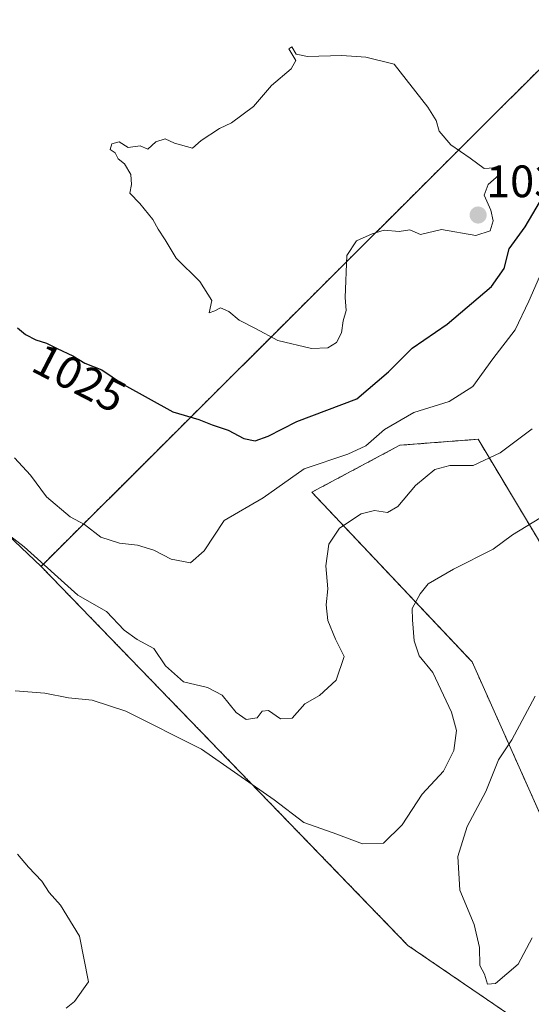
# Model space of a CAD drawing. Units: metres. Extents: x 637593 to 641038, y 4757573 to 4759956.
# Drawn here: x 640728 to 640841, y 4757801 to 4758018 of the extents above; entities that cross this region are included whole.
import ezdxf
from ezdxf.enums import TextEntityAlignment as Align

# ---------------------------------------------------------------- set-up
doc = ezdxf.new("R2010")
doc.units = ezdxf.units.M
doc.header["$MEASUREMENT"] = 0
doc.linetypes.add('TRAZOS', pattern=[0.75, 0.5, -0.25])
for name, color, linetype, lineweight in [('Arbolado forestal', 92, 'TRAZOS', 0), ('Arbolado forestal CxS', 92, 'Continuous', 0), ('Carátula', 7, 'Continuous', 5), ('Curva de nivel maestra', 36, 'Continuous', 30), ('Curva de nivel normal', 36, 'Continuous', 0), ('Pastizal CxS', 92, 'Continuous', 0), ('Prado', 92, 'Continuous', 0), ('Prado CxS', 92, 'Continuous', 0), ('Punto de cota en terreno', 7, 'Continuous', 0), ('Rótulo de curva de nivel directora', 19, 'Continuous', 0), ('Rótulo de punto de cota en terreno', 19, 'Continuous', 0)]:
    doc.layers.add(name, color=color, linetype=linetype, lineweight=lineweight)
doc.styles.add('Arial', font='txt', dxfattribs={"height": 0.2})

# ---------------------------------------------------------------- blocks, each defined once
blk = doc.blocks.new('*U151')
at = {"layer": 'Prado CxS', "color": 92, "linetype": 'Continuous', "lineweight": 0}
blk.add_polyline3d([(640451.37, 4758137.61, 959.5), (640528.32, 4758097.78, 982.24), (640546.9, 4758093.8, 988.59), (640553.53, 4758091.14, 990.97), (640560.17, 4758077.87, 994.05), (640554.86, 4758034.06, 1000.17), (640560.16, 4758018.13, 1002), (640568.62, 4758002.62, 1004.88), (640568.57, 4757977.21, 1006.82), (640580.73, 4757946.56, 1010.69), (640597.53, 4757933.43, 1013.72), (640597.26, 4757917.54, 1014.18), (640595.71, 4757902.26, 1015.58), (640595.71, 4757902.26, 1015.58), (640603.94, 4757888.03, 1015.78), (640627.83, 4757921.22, 1015.2), (640631.05, 4757939.29, 1014.03), (640640.75, 4757959.2, 1015.63), (640654.29, 4757971.82, 1017.43), (640732.57, 4757897.48, 1014.58), (640813.5, 4757813.84, 1005.63), (640838.71, 4757796.58, 1006.11)], dxfattribs=at)
blk = doc.blocks.new('*U204')
at = {"layer": 'Curva de nivel normal', "color": 36, "linetype": 'Continuous', "lineweight": 0}
blk.add_polyline3d([(640840.94, 4757815.51, 1005), (640837.8, 4757809.69, 1005), (640832.86, 4757805.4, 1005), (640831.09, 4757805.27, 1005), (640830.4, 4757807.46, 1005), (640829.34, 4757809.41, 1005), (640829.28, 4757813.33, 1005), (640828.1, 4757818.42, 1005), (640825, 4757825.99, 1005), (640824.54, 4757833.48, 1005), (640826.57, 4757840.09, 1005), (640830.72, 4757847.76, 1005), (640833.48, 4757854.78, 1005), (640836.4, 4757859.18, 1005), (640841.57, 4757868.82, 1005)], dxfattribs=at)
blk = doc.blocks.new('5PATER')
at = {"layer": 'Carátula', "linetype": 'Continuous', "lineweight": 5}
h = blk.add_hatch(color=250, dxfattribs=at)
edge = h.paths.add_edge_path()
edge.add_ellipse((0, 0.01), major_axis=(-1.33, -1.34), ratio=0.999422, start_angle=0, end_angle=360)

msp = doc.modelspace()

# ---------------------------------------------------------------- linework, layer by layer
at = {"layer": 'Arbolado forestal', "color": 92, "linetype": 'TRAZOS', "lineweight": 0}
for points in [[(640977.05, 4758181.49, 971.97), (640968.3, 4758173.28, 975.03), (640963.16, 4758165.56, 976.75), (640967.02, 4758157.85, 977.22), (640966.37, 4758150.13, 977.31), (640959.94, 4758145.63, 979.02), (640944.51, 4758143.7, 982.78), (640938.91, 4758138.9, 985.16), (640939.7, 4758129.07, 987.97), (640939.99, 4758125.44, 988.44), (640940.53, 4758118.82, 989.21), (640942.07, 4758099.75, 990.25), (640942.78, 4758090.85, 990.86), (640935.63, 4758077.32, 992.03), (640931.16, 4758068.88, 991.91), (640930.84, 4758068.28, 991.83), (640930.7, 4758068.29, 991.84), (640928.75, 4758068.43, 991.93), (640926.87, 4758068.56, 992.02), (640912.27, 4758069.6, 1001.26), (640850.94, 4758015.54, 1024.16), (640732.57, 4757897.48, 1014.58)], [(641009.71, 4757795.65, 1022.62), (641000.14, 4757806.04, 1020), (640953.7, 4757841.89, 1011.28), (640899.45, 4757840.09, 1013.49), (640872.77, 4757852.51, 1007.19), (640861.08, 4757872.01, 1003.45), (640860.14, 4757873.56, 1003.53), (640859, 4757875.47, 1003.6), (640857.8, 4757877.47, 1003.68), (640856.68, 4757879.34, 1003.76), (640855.61, 4757881.13, 1003.88), (640828.99, 4757925.53, 1016.43), (640811.74, 4757924.2, 1017.7), (640792.32, 4757913.82, 1018.02), (640827.66, 4757876.41, 1008.7), (640846.61, 4757834.02, 1004.6), (640847.93, 4757831.07, 1004.83), (640849.09, 4757828.48, 1005.08), (640850.21, 4757825.96, 1005.18), (640932.47, 4757783.47, 1015.98)], [(640732.57, 4757897.48, 1014.58), (640813.5, 4757813.84, 1005.63), (640838.71, 4757796.58, 1006.11), (640842.48, 4757795.59, 1006.86), (640844.02, 4757795.19, 1006.93), (640845.6, 4757794.77, 1007.01), (640854.48, 4757792.43, 1008.31), (640856.3, 4757791.95, 1008.66), (640858.12, 4757791.47, 1008.93), (640863.92, 4757789.94, 1009.65), (640926.28, 4757735.51, 1010.77), (640956.01, 4757728.35, 1012.74), (640972.27, 4757713.11, 1012.74), (640992.17, 4757697.18, 1013.3), (641012.57, 4757671.86, 1012.31), (641018.84, 4757647.87, 1007.68), (641018.78, 4757641.89, 1006.38)]]:
    msp.add_polyline3d(points, dxfattribs=at)
at = {"layer": 'Arbolado forestal CxS', "color": 92, "linetype": 'Continuous', "lineweight": 0}
for points in [[(640838.71, 4757796.58, 1006.11), (640813.5, 4757813.84, 1005.63), (640732.57, 4757897.48, 1014.58), (640850.94, 4758015.54, 1024.16), (640912.27, 4758069.6, 1001.26)], [(641009.71, 4757795.65, 1022.62), (641000.14, 4757806.04, 1020), (640953.7, 4757841.89, 1011.28), (640899.45, 4757840.09, 1013.49), (640872.77, 4757852.51, 1007.19), (640828.99, 4757925.53, 1016.43), (640811.74, 4757924.2, 1017.7), (640792.32, 4757913.82, 1018.02), (640827.66, 4757876.41, 1008.7), (640850.21, 4757825.96, 1005.18), (640932.47, 4757783.47, 1015.98)]]:
    msp.add_polyline3d(points, dxfattribs=at)
at = {"layer": 'Curva de nivel maestra', "color": 36, "linetype": 'Continuous', "lineweight": 30}
msp.add_polyline3d([(640727.4, 4757950.12, 1025), (640729.11, 4757948.67, 1025), (640731.42, 4757947.44, 1025), (640733.81, 4757946.73, 1025), (640736.13, 4757945.53, 1025), (640739.56, 4757943.95, 1025), (640742.21, 4757942.31, 1025), (640745.95, 4757940.84, 1025), (640750.79, 4757937.62, 1025), (640761.67, 4757931.55, 1025), (640767.41, 4757929.9, 1025), (640770.3, 4757928.74, 1025), (640773.89, 4757927.54, 1025), (640777.33, 4757925.7, 1025), (640779.83, 4757925.16, 1025), (640782.68, 4757926.19, 1025), (640789, 4757929.48, 1025), (640802.25, 4757934.44, 1025), (640809.24, 4757940.39, 1025), (640814.43, 4757945.59, 1025), (640822.19, 4757950.91, 1025), (640831.98, 4757959.21, 1025), (640834.78, 4757963.22, 1025), (640835.85, 4757967.58, 1025), (640839.39, 4757972.42, 1025), (640843.5, 4757979.42, 1025)], dxfattribs=at)
at = {"layer": 'Curva de nivel normal', "color": 36, "linetype": 'Continuous', "lineweight": 0}
for points in [[(640792.22, 4757945.58, 1030), (640795.83, 4757945.67, 1030), (640797.78, 4757946.85, 1030), (640798.89, 4757949.02, 1030), (640799.26, 4757951.66, 1030), (640799.88, 4757953.94, 1030), (640799.63, 4757956.8, 1030), (640800.03, 4757966.1, 1030), (640802.19, 4757969.33, 1030), (640805.59, 4757970.84, 1030), (640808.25, 4757971.65, 1030), (640811.59, 4757971.37, 1030), (640813.92, 4757971.74, 1030), (640816.25, 4757970.73, 1030), (640820.89, 4757971.85, 1030), (640828.5, 4757970.49, 1030), (640831.65, 4757971.54, 1030), (640832.32, 4757973.7, 1030), (640831.8, 4757976.08, 1030), (640830.33, 4757979.42, 1030), (640831.24, 4757981.75, 1030), (640833.57, 4757983.83, 1030), (640833.57, 4757985.5, 1030), (640830.3, 4757985.26, 1030), (640827.25, 4757987.53, 1030), (640822.96, 4757990.47, 1030), (640820.38, 4757993.55, 1030), (640819.77, 4757995.86, 1030), (640817.94, 4757998.83, 1030), (640810.45, 4758008.28, 1030), (640804.25, 4758009.82, 1030), (640798.92, 4758010.24, 1030), (640791.37, 4758009.99, 1030), (640788.84, 4758010.54, 1030), (640787.91, 4758012.12, 1030), (640787.23, 4758011.71, 1030), (640788.76, 4758009.14, 1030), (640787.76, 4758007.3, 1030), (640783.42, 4758003.6, 1030), (640779.44, 4757998.97, 1030), (640774.59, 4757995.32, 1030), (640771.92, 4757994.11, 1030), (640767.92, 4757991.44, 1030), (640766.02, 4757989.76, 1030), (640762.02, 4757990.89, 1030), (640759.92, 4757991.8, 1030), (640757.92, 4757991.17, 1030), (640756.16, 4757989.54, 1030), (640754.42, 4757990.25, 1030), (640751.76, 4757989.92, 1030), (640749.84, 4757991.18, 1030), (640748.18, 4757990.72, 1030), (640747.82, 4757989.49, 1030), (640748.9, 4757988.73, 1030), (640749.61, 4757987.44, 1030), (640750.96, 4757986.34, 1030), (640752.4, 4757983.92, 1030), (640752.56, 4757981.75, 1030), (640752.18, 4757979.8, 1030), (640754.35, 4757977.58, 1030), (640757.2, 4757974.03, 1030), (640758.39, 4757971.88, 1030), (640759.93, 4757969.5, 1030), (640762.36, 4757965.49, 1030), (640767.62, 4757960.34, 1030), (640770.25, 4757956.15, 1030), (640769.65, 4757953.44, 1030), (640770.89, 4757953.86, 1030), (640772.13, 4757954.51, 1030), (640774.03, 4757953.69, 1030), (640776.28, 4757951.78, 1030), (640779.92, 4757949.96, 1030), (640784.83, 4757947.35, 1030), (640792.22, 4757945.58, 1030)], [(640726.73, 4757921.42, 1020), (640730.24, 4757917.62, 1020), (640733.76, 4757912.84, 1020), (640738.98, 4757908.4, 1020), (640742.18, 4757906.7, 1020), (640745.75, 4757903.95, 1020), (640749.88, 4757902.6, 1020), (640753.83, 4757902.16, 1020), (640757.43, 4757901.02, 1020), (640761.27, 4757899.1, 1020), (640765.52, 4757898.28, 1020), (640768.53, 4757900.87, 1020), (640772.99, 4757907.57, 1020), (640781.59, 4757912.6, 1020), (640790.59, 4757918.99, 1020), (640800.25, 4757922.23, 1020), (640804.25, 4757924.08, 1020), (640808.33, 4757927.68, 1020), (640814.79, 4757931.41, 1020), (640822.58, 4757933.86, 1020), (640827.81, 4757937.15, 1020), (640832.23, 4757943.28, 1020), (640837.2, 4757949.69, 1020), (640840.18, 4757956.03, 1020), (640843.04, 4757962.56, 1020)], [(640724.03, 4757905.53, 1015), (640728.86, 4757901.79, 1015), (640740.66, 4757891.15, 1015), (640747.04, 4757887.52, 1015), (640750.93, 4757883.42, 1015), (640753.81, 4757881.3, 1015), (640757.49, 4757879.32, 1015), (640760.04, 4757875.54, 1015), (640764.01, 4757872.01, 1015), (640769.27, 4757870.71, 1015), (640772.52, 4757869.04, 1015), (640775.61, 4757865.2, 1015), (640777.86, 4757863.7, 1015), (640780.27, 4757864.05, 1015), (640781.37, 4757865.51, 1015), (640782.75, 4757865.7, 1015), (640785.4, 4757863.8, 1015), (640787.98, 4757863.96, 1015), (640790.75, 4757867.11, 1015), (640794.04, 4757868.96, 1015), (640797.65, 4757872.38, 1015), (640799.41, 4757877.6, 1015), (640797.54, 4757881.42, 1015), (640795.84, 4757885.53, 1015), (640795.44, 4757888.99, 1015), (640795.85, 4757892.48, 1015), (640795.43, 4757897.61, 1015), (640796.08, 4757902.34, 1015), (640798.43, 4757905.89, 1015), (640803.22, 4757909.1, 1015), (640806.15, 4757909.81, 1015), (640809, 4757909.39, 1015), (640811.26, 4757910.65, 1015), (640815.17, 4757915.34, 1015), (640819.48, 4757918.84, 1015), (640822.76, 4757919.77, 1015), (640827.87, 4757919.75, 1015), (640833.89, 4757922.5, 1015), (640840.89, 4757927.8, 1015)], [(640726.86, 4757870, 1010), (640733.42, 4757869.5, 1010), (640738.62, 4757868.49, 1010), (640743.84, 4757867.93, 1010), (640751.28, 4757865.51, 1010), (640767.95, 4757857.12, 1010), (640784, 4757845.99, 1010), (640790.55, 4757840.98, 1010), (640797.04, 4757838.69, 1010), (640803.46, 4757836.27, 1010), (640808.1, 4757836.42, 1010), (640812.22, 4757840.43, 1010), (640816.69, 4757847.18, 1010), (640821.34, 4757852.26, 1010), (640823.66, 4757856.81, 1010), (640824.26, 4757861.22, 1010), (640823.12, 4757865.3, 1010), (640819, 4757874.02, 1010), (640816.02, 4757877.73, 1010), (640814.88, 4757881.04, 1010), (640814.49, 4757885.65, 1010), (640814.43, 4757888.19, 1010), (640816.19, 4757891.43, 1010), (640817.98, 4757893.62, 1010), (640823.59, 4757896.88, 1010), (640832.31, 4757901.24, 1010), (640836.59, 4757904.43, 1010), (640842.58, 4757908.12, 1010)], [(640738.08, 4757800.01, 1010), (640739.98, 4757801.42, 1010), (640743.01, 4757805.76, 1010), (640741.06, 4757815.85, 1010), (640736.9, 4757822.72, 1010), (640734.35, 4757825.52, 1010), (640732.76, 4757827.98, 1010), (640729.77, 4757831.06, 1010), (640727.36, 4757833.93, 1010)]]:
    msp.add_polyline3d(points, dxfattribs=at)
at = {"layer": 'Pastizal CxS', "color": 92, "linetype": 'Continuous', "lineweight": 0}
for points in [[(640977.05, 4758181.49, 971.97), (640968.3, 4758173.28, 975.03), (640963.16, 4758165.56, 976.75), (640967.02, 4758157.85, 977.22), (640966.37, 4758150.13, 977.31), (640959.94, 4758145.63, 979.02), (640944.51, 4758143.7, 982.78), (640938.91, 4758138.9, 985.16), (640939.7, 4758129.07, 987.97), (640939.99, 4758125.44, 988.44), (640940.53, 4758118.82, 989.21), (640942.07, 4758099.75, 990.25), (640942.78, 4758090.85, 990.86), (640935.63, 4758077.32, 992.03), (640931.16, 4758068.88, 991.91), (640930.84, 4758068.28, 991.83), (640930.7, 4758068.29, 991.84), (640928.75, 4758068.43, 991.93), (640926.87, 4758068.56, 992.02), (640912.27, 4758069.6, 1001.26), (640850.94, 4758015.54, 1024.16), (640732.57, 4757897.48, 1014.58)], [(640912.27, 4758069.6, 1001.26), (640850.94, 4758015.54, 1024.16), (640732.57, 4757897.48, 1014.58), (640654.29, 4757971.82, 1017.43)], [(640654.29, 4757971.83, 1017.43), (640732.57, 4757897.48, 1014.58)], [(641009.71, 4757795.65, 1022.62), (641000.14, 4757806.04, 1020), (640953.7, 4757841.89, 1011.28), (640899.45, 4757840.09, 1013.49), (640872.77, 4757852.51, 1007.19), (640861.08, 4757872.01, 1003.45), (640860.14, 4757873.56, 1003.53), (640859, 4757875.47, 1003.6), (640857.8, 4757877.47, 1003.68), (640856.68, 4757879.34, 1003.76), (640855.61, 4757881.13, 1003.88), (640828.99, 4757925.53, 1016.43), (640811.74, 4757924.2, 1017.7), (640792.32, 4757913.82, 1018.02), (640827.66, 4757876.41, 1008.7), (640846.61, 4757834.02, 1004.6), (640847.93, 4757831.07, 1004.83), (640849.09, 4757828.48, 1005.08), (640850.21, 4757825.96, 1005.18), (640932.47, 4757783.47, 1015.98)]]:
    msp.add_polyline3d(points, dxfattribs=at)
msp.add_polyline3d([(641036.22, 4757723.68, 1023.86), (641037.33, 4757669.93, 1017.22), (640969.65, 4757742.64, 1015.45), (640955.03, 4757750.28, 1015.02), (640932.47, 4757783.47, 1015.98), (640850.21, 4757825.96, 1005.18), (640827.66, 4757876.41, 1008.7), (640792.32, 4757913.82, 1018.02), (640811.74, 4757924.2, 1017.7), (640828.99, 4757925.53, 1016.43), (640872.77, 4757852.51, 1007.19), (640899.45, 4757840.09, 1013.49), (640953.7, 4757841.89, 1011.28), (641000.14, 4757806.04, 1020), (641009.71, 4757795.65, 1022.62), (641005.91, 4757767.62, 1020.08), (641012, 4757751.24, 1021.01), (641036.22, 4757723.68, 1023.86)], close=True, dxfattribs=at)
at = {"layer": 'Prado', "color": 92, "linetype": 'Continuous', "lineweight": 0}
for points in [[(640654.29, 4757971.83, 1017.43), (640732.57, 4757897.48, 1014.58)], [(640732.57, 4757897.48, 1014.58), (640813.5, 4757813.84, 1005.63), (640838.71, 4757796.58, 1006.11), (640842.48, 4757795.59, 1006.86), (640844.02, 4757795.19, 1006.93), (640845.6, 4757794.77, 1007.01), (640854.48, 4757792.43, 1008.31), (640856.3, 4757791.95, 1008.66), (640858.12, 4757791.47, 1008.93), (640863.92, 4757789.94, 1009.65), (640926.28, 4757735.51, 1010.77), (640956.01, 4757728.35, 1012.74), (640972.27, 4757713.11, 1012.74), (640992.17, 4757697.18, 1013.3), (641012.57, 4757671.86, 1012.31), (641018.84, 4757647.87, 1007.68), (641018.78, 4757641.89, 1006.38)]]:
    msp.add_polyline3d(points, dxfattribs=at)

# ---------------------------------------------------------------- block references
at = {"layer": 'Curva de nivel normal', "color": 36, "linetype": 'Continuous', "lineweight": 0}
msp.add_blockref('*U204', (0, 0), dxfattribs=at)
at = {"layer": 'Prado CxS', "color": 92, "linetype": 'Continuous', "lineweight": 0}
msp.add_blockref('*U151', (0, 0), dxfattribs=at)
at = {"layer": 'Punto de cota en terreno', "linetype": 'Continuous', "lineweight": 0}
msp.add_blockref('5PATER', (640829, 4757975, 1030.99), dxfattribs=at)

# ---------------------------------------------------------------- texts
at = {"layer": 'Rótulo de curva de nivel directora', "color": 19, "linetype": 'Continuous', "lineweight": 0, "style": 'Arial'}
msp.add_text('1025', height=7, rotation=-27.3498, dxfattribs=at).set_placement((640741.02, 4757939.03), align=Align.MIDDLE_CENTER)
at = {"layer": 'Rótulo de punto de cota en terreno', "color": 19, "linetype": 'Continuous', "lineweight": 0, "style": 'Arial'}
msp.add_text('1030,99', height=7, dxfattribs=at).set_placement((640830.76, 4757976.76), align=Align.BOTTOM_LEFT)

doc.saveas('drawing.dxf')
